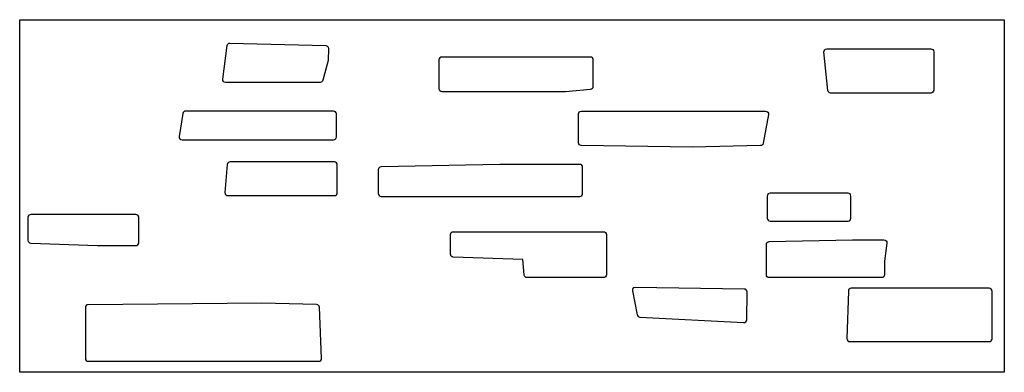
# Model space of a CAD drawing. Units: millimetres. Extents: x 108 to 1308, y -218 to 212.
import ezdxf

# ---------------------------------------------------------------- set-up
doc = ezdxf.new("R2010")
doc.units = ezdxf.units.MM

msp = doc.modelspace()

# ---------------------------------------------------------------- linework, layer by layer
for p, q in [((108.1, 211.7), (1308.1, 211.7)), ((108.1, 211.7), (1308.1, 211.7)), ((108.1, -218.3), (108.1, 211.7)), ((1308.1, 211.7), (1308.1, -218.3)), ((619.1, 162.7), (619.1, 127.7)), ((803.6, 166.2), (622.6, 166.2)), ((807.1, 130.4), (807.1, 162.7)), ((622.6, 124.2), (773.1, 124.2)), ((773.1, 124.2), (803.9, 126.9)), ((854.8, -119), (860.5, -148.1)), ((991.2, -116.7), (858.3, -114.8)), ((1118, -119.2), (1116.2, -177.2)), ((1289.6, -115.8), (1121.5, -115.8)), ((1293.1, -177.3), (1293.1, -119.3)), ((994.1, -154.2), (994.6, -120.3)), ((863.8, -150.9), (990.4, -157.6)), ((1119.7, -180.8), (1289.6, -180.8)), ((1308.1, -218.3), (108.1, -218.3))]:
    msp.add_line(p, q)
for points in [[(364.4, 183.2), (481, 180.3, -0.414214), (484.4, 176.7), (484.1, 162.1), (477.6, 137.8, -0.339121), (474.2, 135.2), (358.9, 135.2, -0.452733), (355.5, 139.2), (360.8, 180.1, -0.383808)], [(1091.7, 176.2), (1218.6, 176.2, -0.414214), (1222.1, 172.7), (1222.1, 125.7, -0.414214), (1218.6, 122.2), (1096.4, 122.2, -0.385314), (1093, 125.4), (1088.3, 172.4, -0.443716)], [(490.6, 100.2), (310.2, 100.2, 0.370826), (306.8, 97.2), (302.5, 69.2, 0.458974), (306, 65.2), (490.6, 65.2, 0.414214), (494.1, 68.7), (494.1, 96.7, 0.414214)], [(1020.6, 96.1), (1014.4, 61.1, -0.357687), (1011.1, 58.2), (928.1, 56.2), (792.5, 58.2, -0.409975), (789.1, 61.7), (789.1, 96.7, -0.414214), (792.6, 100.2), (1017.1, 100.2, -0.465916)], [(491.6, 38.2), (364.5, 38.2, 0.390711), (361, 35), (358.2, 1, 0.438113), (361.7, -2.8), (491.6, -2.8, 0.414214), (495.1, 0.7), (495.1, 34.7, 0.414214)], [(790.6, 35.2), (693.1, 35.2), (548.5, 32.3, 0.40825), (545.1, 28.8), (545.1, -0.3, 0.414214), (548.6, -3.8), (790.6, -3.8, 0.414214), (794.1, -0.3), (794.1, 31.7, 0.414214)], [(1121.1, -30.3), (1121.1, -3.3, 0.414214), (1117.6, 0.2), (1022.6, 0.2, 0.414214), (1019.1, -3.3), (1019.1, -30.3, 0.414214), (1022.6, -33.8), (1117.6, -33.8, 0.414214)], [(249.6, -25.8), (121.6, -25.8, 0.414214), (118.1, -29.3), (118.1, -57.3, 0.403671), (121.5, -60.8), (203.1, -63.8), (249.6, -63.8, 0.414214), (253.1, -60.3), (253.1, -29.3, 0.414214)], [(823.1, -50.3), (823.1, -99.3, -0.414214), (819.6, -102.8), (726.4, -102.8, -0.386501), (722.9, -99.6), (721.1, -80.7), (636.5, -77.8, -0.404267), (633.1, -74.3), (633.1, -50.3, -0.414214), (636.6, -46.8), (819.6, -46.8, -0.414214)], [(1021.5, -58.8), (1123.1, -56.8), (1161.4, -56.8, -0.451123), (1164.9, -60.7), (1162.1, -82.9), (1162.1, -99.3, -0.414214), (1158.6, -102.8), (1021.6, -102.8, -0.414214), (1018.1, -99.3), (1018.1, -62.3, -0.408538)], [(470, -135.7), (403.1, -133.8), (191.6, -135.8, 0.411466), (188.1, -139.3), (188.1, -201.3, 0.414214), (191.6, -204.8), (472.5, -204.8, 0.426511), (476, -201.1), (473.4, -139, 0.393866)]]:
    msp.add_lwpolyline(points, format="xyb", close=True)
for centre, start, end in [((622.6, 162.7), 90, 180), ((803.6, 162.7), 0, 90), ((622.6, 127.7), 180, 270), ((803.6, 130.4), 275.0425, 0), ((858.2, -118.3), 89.1789, 191.2006), ((991.1, -120.2), 359.1697, 89.1789), ((1121.5, -119.3), 90, 178.2376), ((1289.6, -119.3), 0, 90), ((864, -147.4), 191.2006, 266.954), ((990.6, -154.2), 266.954, 359.1697), ((1119.7, -177.3), 178.2376, 270), ((1289.6, -177.3), 270, 0)]:
    msp.add_arc(centre, 3.5, start, end)

doc.saveas('drawing.dxf')
